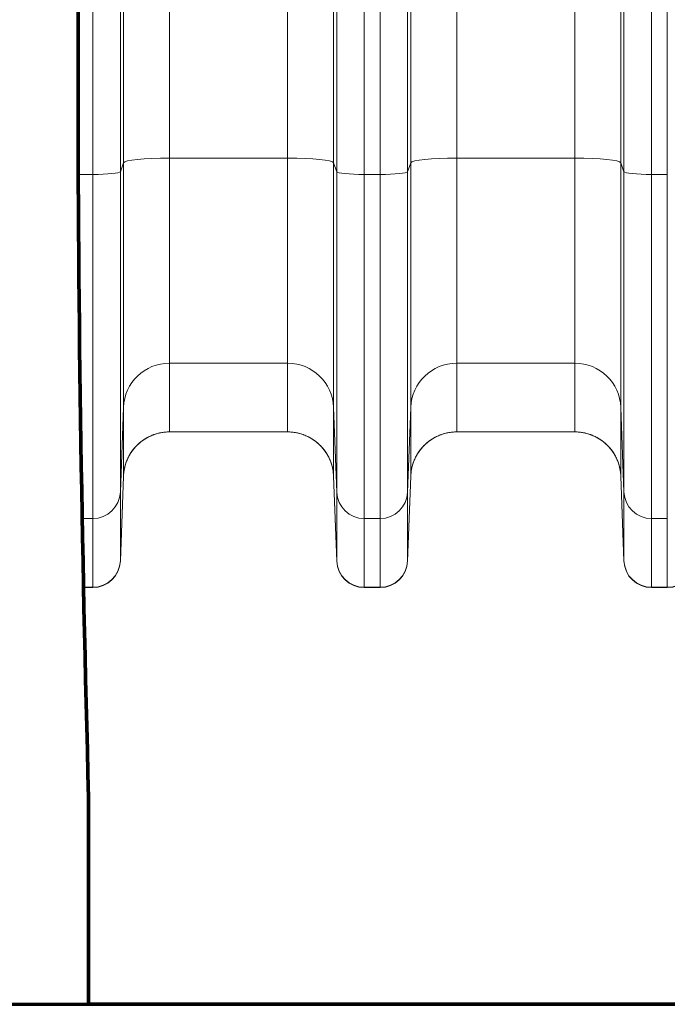
# Model space of a CAD drawing. Extents: x 0 to 595, y 307 to 537.
# Drawn here: x 225 to 231, y 442 to 450 of the extents above; entities that cross this region are included whole.
import ezdxf

# ---------------------------------------------------------------- set-up
doc = ezdxf.new("R2010")
doc.units = 0
doc.header["$MEASUREMENT"] = 0
doc.layers.add('1', color=7, linetype='Continuous', lineweight=0)

msp = doc.modelspace()

# ---------------------------------------------------------------- linework, layer by layer
at = {"layer": '1', "color": 25, "lineweight": 15}
for p, q in [((226.1579, 449.1513), (226.1579, 455.7538)), ((226.5341, 455.7917), (226.5341, 449.1892)), ((227.5025, 449.1892), (227.5025, 455.7917)), ((227.8787, 455.7538), (227.8787, 449.1513)), ((228.5107, 449.1513), (228.5107, 455.7538)), ((228.8869, 455.7917), (228.8869, 449.1892)), ((229.8553, 449.1892), (229.8553, 455.7917)), ((230.2315, 455.7538), (230.2315, 449.1513)), ((225.9065, 449.0557), (225.9065, 455.6582)), ((226.1322, 455.681), (226.1322, 449.0784)), ((227.9043, 449.0784), (227.9043, 455.681)), ((228.13, 455.6582), (228.13, 449.0557)), ((228.2593, 449.0557), (228.2593, 455.6582)), ((228.485, 455.681), (228.485, 449.0784)), ((230.2571, 449.0784), (230.2571, 455.681)), ((230.4828, 455.6582), (230.4828, 449.0557)), ((230.6121, 449.0557), (230.6121, 455.6582)), ((226.5341, 449.1892), (226.5341, 447.5083)), ((227.5025, 449.1892), (226.5341, 449.1892)), ((227.5025, 447.5083), (227.5025, 449.1892)), ((228.8869, 449.1892), (228.8869, 447.5083)), ((229.8553, 449.1892), (228.8869, 449.1892)), ((229.8553, 447.5083), (229.8553, 449.1892)), ((226.1579, 449.1513), (226.1322, 449.0784)), ((226.1579, 447.1466), (226.1579, 449.1513)), ((227.8787, 449.1513), (227.8787, 447.1466)), ((227.9043, 449.0784), (227.8787, 449.1513)), ((228.5107, 449.1513), (228.485, 449.0784)), ((228.5107, 447.1466), (228.5107, 449.1513)), ((230.2315, 449.1513), (230.2315, 447.1466)), ((230.2571, 449.0784), (230.2315, 449.1513)), ((225.7875, 449.0557), (225.9065, 449.0557)), ((225.9065, 446.2346), (225.9065, 449.0557)), ((226.1322, 449.0784), (226.1322, 446.4516)), ((227.9043, 446.4516), (227.9043, 449.0784)), ((228.13, 449.0557), (228.13, 446.2346)), ((228.13, 449.0557), (228.2593, 449.0557)), ((228.2593, 446.2346), (228.2593, 449.0557)), ((228.485, 449.0784), (228.485, 446.4516)), ((230.2571, 446.4516), (230.2571, 449.0784)), ((230.4828, 449.0557), (230.4828, 446.2346)), ((230.4828, 449.0557), (230.6121, 449.0557)), ((230.6121, 446.2346), (230.6121, 449.0557)), ((226.5341, 447.5083), (226.5341, 446.9452)), ((227.5025, 447.5083), (226.5341, 447.5083)), ((227.5025, 446.9452), (227.5025, 447.5083)), ((228.8869, 447.5083), (228.8869, 446.9452)), ((229.8553, 447.5083), (228.8869, 447.5083)), ((229.8553, 446.9452), (229.8553, 447.5083)), ((226.1579, 447.1466), (226.1322, 446.4516)), ((226.1579, 446.5835), (226.1579, 447.1466)), ((227.8787, 447.1466), (227.8787, 446.5835)), ((227.9043, 446.4516), (227.8787, 447.1466)), ((228.5107, 447.1466), (228.485, 446.4516)), ((228.5107, 446.5835), (228.5107, 447.1466)), ((230.2315, 447.1466), (230.2315, 446.5835)), ((230.2571, 446.4516), (230.2315, 447.1466)), ((227.5025, 446.9452), (226.5341, 446.9452)), ((229.8553, 446.9452), (228.8869, 446.9452)), ((226.1322, 445.8885), (226.1579, 446.5835)), ((226.1322, 445.8859), (226.1579, 446.5817)), ((226.1579, 446.5817), (226.1579, 446.5829)), ((227.9043, 445.8885), (227.8787, 446.5835)), ((227.8787, 446.5835), (227.8787, 446.5823)), ((227.8787, 446.5817), (227.9043, 445.8859)), ((228.485, 445.8885), (228.5107, 446.5835)), ((228.485, 445.8859), (228.5107, 446.5817)), ((228.5107, 446.5817), (228.5107, 446.5829)), ((230.2571, 445.8885), (230.2315, 446.5835)), ((230.2315, 446.5835), (230.2315, 446.5823)), ((230.2315, 446.5817), (230.2571, 445.8859)), ((226.1322, 446.4516), (226.1322, 445.8885)), ((227.9043, 445.8885), (227.9043, 446.4516)), ((228.485, 446.4516), (228.485, 445.8885)), ((230.2571, 445.8885), (230.2571, 446.4516)), ((225.8195, 446.2346), (225.9065, 446.2346)), ((225.9065, 445.6715), (225.9065, 446.2346)), ((228.13, 446.2346), (228.13, 445.6715)), ((228.13, 446.2346), (228.2593, 446.2346)), ((228.2593, 445.6715), (228.2593, 446.2346)), ((230.4828, 446.2346), (230.4828, 445.6715)), ((230.4828, 446.2346), (230.6121, 446.2346)), ((230.6121, 445.6715), (230.6121, 446.2346)), ((226.1322, 445.8885), (226.1322, 445.8859)), ((227.9043, 445.8859), (227.9043, 445.8885)), ((228.485, 445.8885), (228.485, 445.8859)), ((230.2571, 445.8859), (230.2571, 445.8885)), ((225.8304, 445.6715), (225.9065, 445.6715)), ((225.8305, 445.6683), (225.9065, 445.6683)), ((225.9065, 445.6683), (225.9065, 445.6715)), ((228.13, 445.6715), (228.13, 445.6683)), ((228.13, 445.6715), (228.2593, 445.6715)), ((228.13, 445.6683), (228.2593, 445.6683)), ((228.2593, 445.6683), (228.2593, 445.6715)), ((230.4828, 445.6715), (230.4828, 445.6683)), ((230.4828, 445.6715), (230.6121, 445.6715)), ((230.4828, 445.6683), (230.6121, 445.6683)), ((230.6121, 445.6683), (230.6121, 445.6715))]:
    msp.add_line(p, q, dxfattribs=at)
at = {"layer": '1', "color": 251, "lineweight": 70}
for p, q in [((225.8723, 443.9472), (225.8723, 442.2527)), ((209.2946, 442.2527), (251.3918, 442.2527)), ((225.8723, 442.2527), (251.3918, 442.2527))]:
    msp.add_line(p, q, dxfattribs=at)
at = {"layer": '1', "color": 81, "lineweight": 70}
msp.add_open_spline([(251.3918, 475.7867), (242.8853, 475.7867), (234.3788, 475.7867), (225.8723, 475.7867), (225.8723, 473.4463), (225.8723, 471.1059), (225.8723, 468.7655), (225.9297, 466.6973), (225.9625, 464.6291), (225.9584, 462.5609), (225.9543, 460.4927), (225.9133, 458.4245), (225.8723, 456.3564), (225.8313, 454.2882), (225.7904, 452.22), (225.7863, 450.1518), (225.7822, 448.0836), (225.8149, 446.0154), (225.8723, 443.9472), (225.8723, 443.3824), (225.8723, 442.8176), (225.8723, 442.2527), (234.3788, 442.2527), (242.8853, 442.2527), (251.3918, 442.2527), (251.3918, 453.4307), (251.3918, 464.6087), (251.3918, 475.7867)], degree=3, knots=[0, 0, 0, 0, 1, 1, 1, 2, 2, 2, 3, 3, 3, 4, 4, 4, 5, 5, 5, 6, 6, 6, 7, 7, 7, 8, 8, 8, 9, 9, 9, 9], dxfattribs=at)
at = {"layer": '1', "color": 251, "lineweight": 70}
msp.add_open_spline([(225.8723, 468.7655), (225.9297, 466.6973), (225.9625, 464.6291), (225.9584, 462.5609), (225.9543, 460.4927), (225.9133, 458.4245), (225.8723, 456.3564), (225.8313, 454.2882), (225.7904, 452.22), (225.7863, 450.1518), (225.7822, 448.0836), (225.8149, 446.0154), (225.8723, 443.9472)], degree=3, knots=[0, 0, 0, 0, 1, 1, 1, 2, 2, 2, 3, 3, 3, 4, 4, 4, 4], dxfattribs=at)
at = {"layer": '1', "color": 16, "lineweight": 15}
msp.add_open_spline([(225.8723, 468.7655), (225.9297, 466.6973), (225.9625, 464.6291), (225.9584, 462.5609), (225.9543, 460.4927), (225.9133, 458.4245), (225.8723, 456.3564), (225.8313, 454.2882), (225.7904, 452.22), (225.7863, 450.1518), (225.7822, 448.0836), (225.8149, 446.0154), (225.8723, 443.9472)], degree=3, knots=[0, 0, 0, 0, 1, 1, 1, 2, 2, 2, 3, 3, 3, 4, 4, 4, 4], dxfattribs=at)
at = {"layer": '1', "color": 25, "lineweight": 15}
for points in [[(226.5341, 449.1892), (226.3316, 449.1892), (226.1654, 449.1724), (226.1579, 449.1513)], [(227.8787, 449.1513), (227.8712, 449.1724), (227.705, 449.1892), (227.5025, 449.1892)], [(228.8869, 449.1892), (228.6844, 449.1892), (228.5182, 449.1724), (228.5107, 449.1513)], [(230.2315, 449.1513), (230.224, 449.1724), (230.0578, 449.1892), (229.8553, 449.1892)], [(225.9065, 449.0557), (226.028, 449.0557), (226.1278, 449.0657), (226.1322, 449.0784)], [(227.9043, 449.0784), (227.9088, 449.0657), (228.0085, 449.0557), (228.13, 449.0557)], [(228.2593, 449.0557), (228.3808, 449.0557), (228.4806, 449.0657), (228.485, 449.0784)], [(230.2571, 449.0784), (230.2616, 449.0657), (230.3613, 449.0557), (230.4828, 449.0557)], [(226.5341, 447.5083), (226.3316, 447.5083), (226.1654, 447.3484), (226.1579, 447.1466)], [(227.8787, 447.1466), (227.8712, 447.3484), (227.705, 447.5083), (227.5025, 447.5083)], [(228.8869, 447.5083), (228.6844, 447.5083), (228.5182, 447.3484), (228.5107, 447.1466)], [(230.2315, 447.1466), (230.224, 447.3484), (230.0578, 447.5083), (229.8553, 447.5083)], [(226.5341, 446.9452), (226.3316, 446.9452), (226.1654, 446.7853), (226.1579, 446.5835)], [(227.8787, 446.5835), (227.8712, 446.7853), (227.705, 446.9452), (227.5025, 446.9452)], [(228.8869, 446.9452), (228.6844, 446.9452), (228.5182, 446.7853), (228.5107, 446.5835)], [(230.2315, 446.5835), (230.224, 446.7853), (230.0578, 446.9452), (229.8553, 446.9452)], [(225.9065, 446.2346), (226.028, 446.2346), (226.1278, 446.3304), (226.1322, 446.4516)], [(227.9043, 446.4516), (227.9088, 446.3304), (228.0085, 446.2346), (228.13, 446.2346)], [(228.2593, 446.2346), (228.3808, 446.2346), (228.4806, 446.3304), (228.485, 446.4516)], [(230.2571, 446.4516), (230.2616, 446.3304), (230.3613, 446.2346), (230.4828, 446.2346)], [(225.9065, 445.6715), (226.028, 445.6715), (226.1278, 445.7674), (226.1322, 445.8885)], [(225.9065, 445.6683), (226.028, 445.6683), (226.1278, 445.7645), (226.1322, 445.8859)], [(227.9043, 445.8885), (227.9088, 445.7674), (228.0085, 445.6715), (228.13, 445.6715)], [(227.9043, 445.8859), (227.9088, 445.7645), (228.0085, 445.6683), (228.13, 445.6683)], [(228.2593, 445.6715), (228.3808, 445.6715), (228.4806, 445.7674), (228.485, 445.8885)], [(228.2593, 445.6683), (228.3808, 445.6683), (228.4806, 445.7645), (228.485, 445.8859)], [(230.2571, 445.8885), (230.2616, 445.7674), (230.3613, 445.6715), (230.4828, 445.6715)], [(230.2571, 445.8859), (230.2616, 445.7645), (230.3613, 445.6683), (230.4828, 445.6683)], [(230.6121, 445.6715), (230.7336, 445.6715), (230.8334, 445.7674), (230.8378, 445.8885)], [(230.6121, 445.6683), (230.7336, 445.6683), (230.8334, 445.7645), (230.8378, 445.8859)]]:
    msp.add_open_spline(points, degree=3, dxfattribs=at)
for points in [[(226.5341, 446.9452), (226.528, 446.9452), (226.522, 446.945), (226.516, 446.9447), (226.5099, 446.9444), (226.5039, 446.944), (226.498, 446.9434), (226.492, 446.9428), (226.486, 446.9421), (226.4801, 446.9413), (226.4742, 446.9404), (226.4683, 446.9394), (226.4624, 446.9383), (226.4565, 446.9371), (226.4506, 446.9358), (226.4448, 446.9344), (226.439, 446.933), (226.4332, 446.9314), (226.4274, 446.9297), (226.4216, 446.928), (226.4158, 446.9261), (226.4101, 446.9241), (226.4097, 446.924), (226.4094, 446.9239), (226.409, 446.9237), (226.4087, 446.9236), (226.4083, 446.9235), (226.408, 446.9233), (226.4072, 446.9231), (226.4065, 446.9228), (226.4058, 446.9226), (226.4044, 446.9221), (226.403, 446.9215), (226.4016, 446.921), (226.3987, 446.9199), (226.3959, 446.9188), (226.3931, 446.9177), (226.3875, 446.9154), (226.382, 446.913), (226.3765, 446.9105), (226.3711, 446.908), (226.3657, 446.9054), (226.3604, 446.9026), (226.3551, 446.8998), (226.3498, 446.8969), (226.3447, 446.8939), (226.3395, 446.8909), (226.3344, 446.8877), (226.3294, 446.8845), (226.3243, 446.8812), (226.3194, 446.8778), (226.3145, 446.8743), (226.3096, 446.8707), (226.3047, 446.8671), (226.3, 446.8633), (226.2997, 446.8631), (226.2994, 446.8628), (226.2991, 446.8626), (226.2988, 446.8624), (226.2985, 446.8621), (226.2982, 446.8619), (226.2976, 446.8614), (226.297, 446.8609), (226.2964, 446.8605), (226.2953, 446.8595), (226.2941, 446.8585), (226.2929, 446.8576), (226.2906, 446.8556), (226.2883, 446.8536), (226.2861, 446.8517), (226.2815, 446.8477), (226.2771, 446.8436), (226.2728, 446.8394), (226.2685, 446.8352), (226.2642, 446.831), (226.2601, 446.8266), (226.256, 446.8222), (226.252, 446.8178), (226.2482, 446.8132), (226.2443, 446.8087), (226.2405, 446.804), (226.2368, 446.7993), (226.2331, 446.7945), (226.2295, 446.7897), (226.2261, 446.7848), (226.2226, 446.7798), (226.2193, 446.7748), (226.216, 446.7696), (226.2158, 446.7693), (226.2156, 446.769), (226.2154, 446.7687), (226.2152, 446.7684), (226.215, 446.768), (226.2148, 446.7677), (226.2144, 446.7671), (226.214, 446.7664), (226.2136, 446.7658), (226.2128, 446.7645), (226.212, 446.7632), (226.2113, 446.7619), (226.2097, 446.7593), (226.2082, 446.7567), (226.2067, 446.7541), (226.2037, 446.7488), (226.2009, 446.7435), (226.1982, 446.7381), (226.1955, 446.7328), (226.1929, 446.7274), (226.1905, 446.7219), (226.188, 446.7164), (226.1857, 446.7109), (226.1835, 446.7053), (226.1813, 446.6997), (226.1793, 446.6941), (226.1774, 446.6884), (226.1755, 446.6827), (226.1737, 446.677), (226.172, 446.6712), (226.1704, 446.6654), (226.1689, 446.6595), (226.1675, 446.6536), (226.1674, 446.6532), (226.1673, 446.6529), (226.1672, 446.6525), (226.1672, 446.6521), (226.1671, 446.6518), (226.167, 446.6514), (226.1668, 446.6506), (226.1667, 446.6499), (226.1665, 446.6492), (226.1662, 446.6477), (226.1658, 446.6462), (226.1655, 446.6447), (226.1649, 446.6417), (226.1643, 446.6388), (226.1638, 446.6358), (226.1627, 446.6298), (226.1618, 446.6238), (226.161, 446.6179), (226.1602, 446.6119), (226.1595, 446.6058), (226.159, 446.5998), (226.1587, 446.5968), (226.1585, 446.5938), (226.1583, 446.5907), (226.1582, 446.5892), (226.1582, 446.5877), (226.1581, 446.5862), (226.158, 446.5854), (226.158, 446.5847), (226.158, 446.5839), (226.158, 446.5837), (226.158, 446.5835), (226.1579, 446.5833), (226.1579, 446.5833), (226.1579, 446.5832), (226.1579, 446.5831), (226.1579, 446.5831), (226.1579, 446.5831), (226.1579, 446.583), (226.1579, 446.583), (226.1579, 446.583), (226.1579, 446.583), (226.1579, 446.583), (226.1579, 446.583), (226.1579, 446.583), (226.1579, 446.583), (226.1579, 446.5829), (226.1579, 446.5829), (226.1579, 446.5829), (226.1579, 446.5828), (226.1579, 446.5828), (226.1579, 446.5824), (226.1579, 446.582), (226.1579, 446.5817)], [(227.8787, 446.5817), (227.8787, 446.582), (227.8787, 446.5824), (227.8786, 446.5828), (227.8786, 446.5828), (227.8786, 446.5829), (227.8786, 446.5829), (227.8786, 446.5829), (227.8786, 446.583), (227.8786, 446.583), (227.8786, 446.583), (227.8786, 446.583), (227.8786, 446.583), (227.8786, 446.583), (227.8786, 446.583), (227.8786, 446.583), (227.8786, 446.5831), (227.8786, 446.5831), (227.8786, 446.5831), (227.8786, 446.5832), (227.8786, 446.5833), (227.8786, 446.5833), (227.8786, 446.5835), (227.8786, 446.5837), (227.8786, 446.5839), (227.8786, 446.5847), (227.8785, 446.5854), (227.8785, 446.5862), (227.8784, 446.5877), (227.8783, 446.5892), (227.8782, 446.5907), (227.8781, 446.5938), (227.8778, 446.5968), (227.8776, 446.5998), (227.8771, 446.6058), (227.8764, 446.6119), (227.8756, 446.6179), (227.8748, 446.6238), (227.8739, 446.6298), (227.8728, 446.6358), (227.8722, 446.6388), (227.8717, 446.6417), (227.871, 446.6447), (227.8707, 446.6462), (227.8704, 446.6477), (227.8701, 446.6492), (227.8699, 446.6499), (227.8698, 446.6506), (227.8696, 446.6514), (227.8695, 446.6518), (227.8694, 446.6521), (227.8693, 446.6525), (227.8692, 446.6529), (227.8692, 446.6532), (227.8691, 446.6536), (227.8677, 446.6595), (227.8662, 446.6654), (227.8645, 446.6712), (227.8629, 446.677), (227.8611, 446.6827), (227.8592, 446.6884), (227.8573, 446.6941), (227.8552, 446.6997), (227.853, 446.7053), (227.8509, 446.7109), (227.8486, 446.7164), (227.8461, 446.7219), (227.8437, 446.7274), (227.8411, 446.7328), (227.8384, 446.7381), (227.8357, 446.7435), (227.8328, 446.7488), (227.8299, 446.7541), (227.8284, 446.7567), (227.8269, 446.7593), (227.8253, 446.7619), (227.8245, 446.7632), (227.8237, 446.7645), (227.823, 446.7658), (227.8226, 446.7664), (227.8222, 446.7671), (227.8218, 446.7677), (227.8216, 446.768), (227.8214, 446.7684), (227.8211, 446.7687), (227.8209, 446.769), (227.8207, 446.7693), (227.8205, 446.7696), (227.8173, 446.7748), (227.8139, 446.7798), (227.8105, 446.7848), (227.807, 446.7897), (227.8035, 446.7945), (227.7998, 446.7993), (227.7961, 446.804), (227.7923, 446.8087), (227.7884, 446.8132), (227.7845, 446.8178), (227.7805, 446.8222), (227.7764, 446.8266), (227.7723, 446.831), (227.7681, 446.8352), (227.7638, 446.8394), (227.7595, 446.8436), (227.7551, 446.8477), (227.7505, 446.8517), (227.7482, 446.8536), (227.746, 446.8556), (227.7436, 446.8576), (227.7425, 446.8585), (227.7413, 446.8595), (227.7401, 446.8605), (227.7395, 446.8609), (227.739, 446.8614), (227.7384, 446.8619), (227.7381, 446.8621), (227.7378, 446.8624), (227.7375, 446.8626), (227.7372, 446.8628), (227.7369, 446.8631), (227.7366, 446.8633), (227.7318, 446.8671), (227.727, 446.8707), (227.7221, 446.8743), (227.7172, 446.8778), (227.7123, 446.8812), (227.7072, 446.8845), (227.7022, 446.8877), (227.6971, 446.8909), (227.6919, 446.8939), (227.6867, 446.8969), (227.6815, 446.8998), (227.6762, 446.9026), (227.6709, 446.9054), (227.6655, 446.908), (227.66, 446.9105), (227.6546, 446.913), (227.6491, 446.9154), (227.6435, 446.9177), (227.6407, 446.9188), (227.6379, 446.9199), (227.635, 446.921), (227.6336, 446.9215), (227.6322, 446.9221), (227.6308, 446.9226), (227.63, 446.9228), (227.6293, 446.9231), (227.6286, 446.9233), (227.6283, 446.9235), (227.6279, 446.9236), (227.6275, 446.9237), (227.6272, 446.9239), (227.6268, 446.924), (227.6265, 446.9241), (227.6207, 446.9261), (227.615, 446.928), (227.6092, 446.9297), (227.6034, 446.9314), (227.5976, 446.933), (227.5918, 446.9344), (227.5859, 446.9358), (227.5801, 446.9371), (227.5742, 446.9383), (227.5683, 446.9394), (227.5624, 446.9404), (227.5565, 446.9413), (227.5506, 446.9421), (227.5446, 446.9428), (227.5386, 446.9434), (227.5326, 446.944), (227.5266, 446.9444), (227.5206, 446.9447), (227.5146, 446.945), (227.5085, 446.9452), (227.5025, 446.9452)], [(228.8869, 446.9452), (228.8808, 446.9452), (228.8748, 446.945), (228.8688, 446.9447), (228.8627, 446.9444), (228.8567, 446.944), (228.8507, 446.9434), (228.8448, 446.9428), (228.8388, 446.9421), (228.8329, 446.9413), (228.827, 446.9404), (228.8211, 446.9394), (228.8152, 446.9383), (228.8093, 446.9371), (228.8034, 446.9358), (228.7976, 446.9344), (228.7918, 446.933), (228.786, 446.9314), (228.7802, 446.9297), (228.7744, 446.928), (228.7686, 446.9261), (228.7629, 446.9241), (228.7625, 446.924), (228.7622, 446.9239), (228.7618, 446.9237), (228.7615, 446.9236), (228.7611, 446.9235), (228.7608, 446.9233), (228.76, 446.9231), (228.7593, 446.9228), (228.7586, 446.9226), (228.7572, 446.9221), (228.7558, 446.9215), (228.7544, 446.921), (228.7515, 446.9199), (228.7487, 446.9188), (228.7459, 446.9177), (228.7403, 446.9154), (228.7348, 446.913), (228.7293, 446.9105), (228.7239, 446.908), (228.7185, 446.9054), (228.7132, 446.9026), (228.7079, 446.8998), (228.7026, 446.8969), (228.6975, 446.8939), (228.6923, 446.8909), (228.6872, 446.8877), (228.6822, 446.8845), (228.6771, 446.8812), (228.6722, 446.8778), (228.6673, 446.8743), (228.6624, 446.8707), (228.6575, 446.8671), (228.6528, 446.8633), (228.6525, 446.8631), (228.6522, 446.8628), (228.6519, 446.8626), (228.6516, 446.8624), (228.6513, 446.8621), (228.651, 446.8619), (228.6504, 446.8614), (228.6498, 446.8609), (228.6492, 446.8605), (228.6481, 446.8595), (228.6469, 446.8585), (228.6457, 446.8576), (228.6434, 446.8556), (228.6411, 446.8536), (228.6389, 446.8517), (228.6343, 446.8477), (228.6299, 446.8436), (228.6256, 446.8394), (228.6213, 446.8352), (228.617, 446.831), (228.6129, 446.8266), (228.6088, 446.8222), (228.6048, 446.8178), (228.6009, 446.8132), (228.5971, 446.8087), (228.5933, 446.804), (228.5896, 446.7993), (228.5859, 446.7945), (228.5823, 446.7897), (228.5789, 446.7848), (228.5754, 446.7798), (228.5721, 446.7748), (228.5688, 446.7696), (228.5686, 446.7693), (228.5684, 446.769), (228.5682, 446.7687), (228.568, 446.7684), (228.5678, 446.768), (228.5676, 446.7677), (228.5672, 446.7671), (228.5668, 446.7664), (228.5664, 446.7658), (228.5656, 446.7645), (228.5648, 446.7632), (228.5641, 446.7619), (228.5625, 446.7593), (228.561, 446.7567), (228.5595, 446.7541), (228.5565, 446.7488), (228.5537, 446.7435), (228.551, 446.7381), (228.5483, 446.7328), (228.5457, 446.7274), (228.5433, 446.7219), (228.5408, 446.7164), (228.5385, 446.7109), (228.5363, 446.7053), (228.5341, 446.6997), (228.5321, 446.6941), (228.5302, 446.6884), (228.5283, 446.6827), (228.5265, 446.677), (228.5248, 446.6712), (228.5232, 446.6654), (228.5217, 446.6595), (228.5203, 446.6536), (228.5202, 446.6532), (228.5201, 446.6529), (228.52, 446.6525), (228.52, 446.6521), (228.5199, 446.6518), (228.5198, 446.6514), (228.5196, 446.6506), (228.5195, 446.6499), (228.5193, 446.6492), (228.519, 446.6477), (228.5186, 446.6462), (228.5183, 446.6447), (228.5177, 446.6417), (228.5171, 446.6388), (228.5166, 446.6358), (228.5155, 446.6298), (228.5146, 446.6238), (228.5138, 446.6179), (228.513, 446.6119), (228.5123, 446.6058), (228.5118, 446.5998), (228.5115, 446.5968), (228.5113, 446.5938), (228.5111, 446.5907), (228.511, 446.5892), (228.5109, 446.5877), (228.5109, 446.5862), (228.5108, 446.5854), (228.5108, 446.5847), (228.5108, 446.5839), (228.5108, 446.5837), (228.5108, 446.5835), (228.5107, 446.5833), (228.5107, 446.5833), (228.5107, 446.5832), (228.5107, 446.5831), (228.5107, 446.5831), (228.5107, 446.5831), (228.5107, 446.583), (228.5107, 446.583), (228.5107, 446.583), (228.5107, 446.583), (228.5107, 446.583), (228.5107, 446.583), (228.5107, 446.583), (228.5107, 446.583), (228.5107, 446.5829), (228.5107, 446.5829), (228.5107, 446.5829), (228.5107, 446.5828), (228.5107, 446.5828), (228.5107, 446.5824), (228.5107, 446.582), (228.5107, 446.5817)], [(229.8553, 446.9452), (229.8613, 446.9452), (229.8674, 446.945), (229.8734, 446.9447), (229.8794, 446.9444), (229.8854, 446.944), (229.8914, 446.9434), (229.8974, 446.9428), (229.9034, 446.9421), (229.9093, 446.9413), (229.9152, 446.9404), (229.9211, 446.9394), (229.927, 446.9383), (229.9329, 446.9371), (229.9387, 446.9358), (229.9446, 446.9344), (229.9504, 446.933), (229.9562, 446.9314), (229.962, 446.9297), (229.9678, 446.928), (229.9735, 446.9261), (229.9793, 446.9241), (229.9796, 446.924), (229.98, 446.9239), (229.9803, 446.9237), (229.9807, 446.9236), (229.9811, 446.9235), (229.9814, 446.9233), (229.9821, 446.9231), (229.9828, 446.9228), (229.9836, 446.9226), (229.985, 446.9221), (229.9864, 446.9215), (229.9878, 446.921), (229.9906, 446.9199), (229.9935, 446.9188), (229.9963, 446.9177), (230.0019, 446.9154), (230.0074, 446.913), (230.0128, 446.9105), (230.0183, 446.908), (230.0237, 446.9054), (230.029, 446.9026), (230.0343, 446.8998), (230.0395, 446.8969), (230.0447, 446.8939), (230.0499, 446.8909), (230.055, 446.8877), (230.06, 446.8845), (230.0651, 446.8812), (230.07, 446.8778), (230.0749, 446.8743), (230.0798, 446.8707), (230.0846, 446.8671), (230.0894, 446.8633), (230.0897, 446.8631), (230.09, 446.8628), (230.0903, 446.8626), (230.0906, 446.8624), (230.0909, 446.8621), (230.0912, 446.8619), (230.0918, 446.8614), (230.0923, 446.8609), (230.0929, 446.8605), (230.0941, 446.8595), (230.0953, 446.8585), (230.0964, 446.8576), (230.0988, 446.8556), (230.101, 446.8536), (230.1033, 446.8517), (230.1079, 446.8477), (230.1123, 446.8436), (230.1166, 446.8394), (230.1209, 446.8352), (230.1251, 446.831), (230.1292, 446.8266), (230.1333, 446.8222), (230.1373, 446.8178), (230.1412, 446.8132), (230.1451, 446.8087), (230.1489, 446.804), (230.1526, 446.7993), (230.1563, 446.7945), (230.1598, 446.7897), (230.1633, 446.7848), (230.1667, 446.7798), (230.1701, 446.7748), (230.1733, 446.7696), (230.1735, 446.7693), (230.1737, 446.769), (230.1739, 446.7687), (230.1741, 446.7684), (230.1744, 446.768), (230.1746, 446.7677), (230.175, 446.7671), (230.1754, 446.7664), (230.1758, 446.7658), (230.1765, 446.7645), (230.1773, 446.7632), (230.1781, 446.7619), (230.1797, 446.7593), (230.1812, 446.7567), (230.1827, 446.7541), (230.1856, 446.7488), (230.1885, 446.7435), (230.1912, 446.7381), (230.1939, 446.7328), (230.1965, 446.7274), (230.1989, 446.7219), (230.2014, 446.7164), (230.2037, 446.7109), (230.2058, 446.7053), (230.208, 446.6997), (230.2101, 446.6941), (230.212, 446.6884), (230.2139, 446.6827), (230.2157, 446.677), (230.2173, 446.6712), (230.219, 446.6654), (230.2205, 446.6595), (230.2219, 446.6536), (230.222, 446.6532), (230.222, 446.6529), (230.2221, 446.6525), (230.2222, 446.6521), (230.2223, 446.6518), (230.2224, 446.6514), (230.2225, 446.6506), (230.2227, 446.6499), (230.2229, 446.6492), (230.2232, 446.6477), (230.2235, 446.6462), (230.2238, 446.6447), (230.2244, 446.6417), (230.225, 446.6388), (230.2256, 446.6358), (230.2267, 446.6298), (230.2276, 446.6238), (230.2284, 446.6179), (230.2292, 446.6119), (230.2299, 446.6058), (230.2304, 446.5998), (230.2306, 446.5968), (230.2309, 446.5938), (230.231, 446.5907), (230.2311, 446.5892), (230.2312, 446.5877), (230.2313, 446.5862), (230.2313, 446.5854), (230.2314, 446.5847), (230.2314, 446.5839), (230.2314, 446.5837), (230.2314, 446.5835), (230.2314, 446.5833), (230.2314, 446.5833), (230.2314, 446.5832), (230.2314, 446.5831), (230.2314, 446.5831), (230.2314, 446.5831), (230.2314, 446.583), (230.2314, 446.583), (230.2314, 446.583), (230.2314, 446.583), (230.2314, 446.583), (230.2314, 446.583), (230.2314, 446.583), (230.2314, 446.583), (230.2314, 446.5829), (230.2314, 446.5829), (230.2314, 446.5829), (230.2314, 446.5828), (230.2314, 446.5828), (230.2315, 446.5824), (230.2315, 446.582), (230.2315, 446.5817)]]:
    msp.add_open_spline(points, degree=3, knots=[0, 0, 0, 0, 1, 1, 1, 2, 2, 2, 3, 3, 3, 4, 4, 4, 5, 5, 5, 6, 6, 6, 7, 7, 7, 8, 8, 8, 9, 9, 9, 10, 10, 10, 11, 11, 11, 12, 12, 12, 13, 13, 13, 14, 14, 14, 15, 15, 15, 16, 16, 16, 17, 17, 17, 18, 18, 18, 19, 19, 19, 20, 20, 20, 21, 21, 21, 22, 22, 22, 23, 23, 23, 24, 24, 24, 25, 25, 25, 26, 26, 26, 27, 27, 27, 28, 28, 28, 29, 29, 29, 30, 30, 30, 31, 31, 31, 32, 32, 32, 33, 33, 33, 34, 34, 34, 35, 35, 35, 36, 36, 36, 37, 37, 37, 38, 38, 38, 39, 39, 39, 40, 40, 40, 41, 41, 41, 42, 42, 42, 43, 43, 43, 44, 44, 44, 45, 45, 45, 46, 46, 46, 47, 47, 47, 48, 48, 48, 49, 49, 49, 50, 50, 50, 51, 51, 51, 52, 52, 52, 53, 53, 53, 54, 54, 54, 55, 55, 55, 56, 56, 56, 57, 57, 57, 58, 58, 58, 58], dxfattribs=at)

doc.saveas('drawing.dxf')
